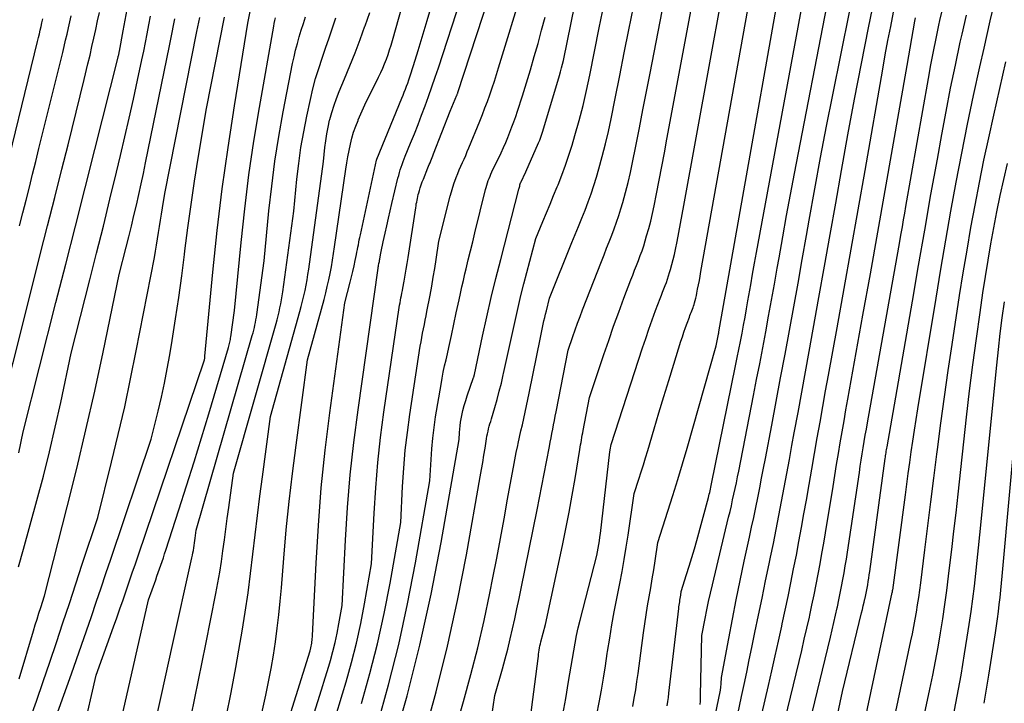
# Model space of a CAD drawing. Units: inches. Extents: x 2625434 to 2628053, y 1490669 to 1493835.
# Drawn here: x 2626244 to 2626343, y 1491558 to 1491627 of the extents above; entities that cross this region are included whole.
import ezdxf

# ---------------------------------------------------------------- set-up
doc = ezdxf.new("R2010")
doc.units = ezdxf.units.IN
doc.header["$MEASUREMENT"] = 0
doc.layers.add('Tile_2737_18_SW_contour_2ft', color=155, linetype='Continuous')

msp = doc.modelspace()

# ---------------------------------------------------------------- linework, layer by layer
at = {"layer": 'Tile_2737_18_SW_contour_2ft'}
for points in [[(2626301.85, 1491556.83, 9114), (2626302.093, 1491558.055, 9114), (2626302.309, 1491559.286, 9114), (2626302.517, 1491560.518, 9114), (2626302.713, 1491561.752, 9114), (2626302.901, 1491562.987, 9114), (2626302.933, 1491563.2, 9114), (2626303.141, 1491564.542, 9114), (2626303.362, 1491565.881, 9114), (2626303.604, 1491567.216, 9114), (2626303.859, 1491568.549, 9114), (2626304.159, 1491570.052, 9114), (2626304.392, 1491571.271, 9114), (2626304.613, 1491572.492, 9114), (2626304.814, 1491573.717, 9114), (2626305.003, 1491574.943, 9114), (2626305.62, 1491579.16, 9114), (2626306.085, 1491580.595, 9114), (2626306.315, 1491581.313, 9114), (2626306.541, 1491582.032, 9114), (2626306.761, 1491582.754, 9114), (2626306.977, 1491583.476, 9114), (2626307.62, 1491585.657, 9114), (2626308.106, 1491587.291, 9114), (2626308.598, 1491588.923, 9114), (2626309.098, 1491590.553, 9114), (2626309.603, 1491592.181, 9114), (2626310.332, 1491594.505, 9114), (2626310.48, 1491594.969, 9114), (2626310.635, 1491595.43, 9114), (2626310.796, 1491595.89, 9114), (2626310.962, 1491596.347, 9114), (2626311.183, 1491596.94, 9114), (2626311.243, 1491597.1, 9114), (2626311.304, 1491597.259, 9114), (2626311.365, 1491597.418, 9114), (2626311.428, 1491597.577, 9114), (2626311.489, 1491597.736, 9114), (2626311.546, 1491597.896, 9114), (2626311.6, 1491598.058, 9114), (2626311.65, 1491598.22, 9114), (2626311.696, 1491598.377, 9114), (2626311.763, 1491598.62, 9114), (2626311.826, 1491598.864, 9114), (2626311.883, 1491599.109, 9114), (2626311.935, 1491599.356, 9114), (2626312.013, 1491599.751, 9114), (2626312.1, 1491600.197, 9114), (2626312.185, 1491600.642, 9114), (2626312.267, 1491601.088, 9114), (2626312.348, 1491601.535, 9114), (2626320.397, 1491646.581, 9114)], [(2626267.86, 1491556.08, 9090), (2626268.45, 1491558.792, 9090), (2626268.727, 1491560.134, 9090), (2626268.983, 1491561.481, 9090), (2626269.209, 1491562.832, 9090), (2626269.415, 1491564.187, 9090), (2626269.594, 1491565.546, 9090), (2626269.757, 1491566.907, 9090), (2626269.896, 1491568.271, 9090), (2626270.019, 1491569.636, 9090), (2626270.262, 1491572.62, 9090), (2626270.518, 1491575.476, 9090), (2626270.803, 1491578.329, 9090), (2626271.134, 1491581.177, 9090), (2626271.496, 1491584.022, 9090), (2626272.66, 1491592.64, 9090), (2626274.32, 1491598.724, 9090), (2626274.491, 1491599.379, 9090), (2626274.653, 1491600.036, 9090), (2626274.801, 1491600.697, 9090), (2626274.94, 1491601.36, 9090), (2626275.066, 1491602.026, 9090), (2626275.185, 1491602.692, 9090), (2626275.294, 1491603.361, 9090), (2626275.395, 1491604.031, 9090), (2626276.518, 1491611.874, 9090), (2626276.616, 1491612.503, 9090), (2626276.723, 1491613.131, 9090), (2626276.845, 1491613.756, 9090), (2626276.976, 1491614.379, 9090), (2626277.131, 1491614.996, 9090), (2626277.309, 1491615.606, 9090), (2626277.519, 1491616.205, 9090), (2626277.751, 1491616.797, 9090), (2626277.771, 1491616.844, 9090), (2626278.034, 1491617.452, 9090), (2626278.305, 1491618.056, 9090), (2626278.587, 1491618.655, 9090), (2626278.877, 1491619.251, 9090), (2626279.829, 1491621.166, 9090), (2626280.041, 1491621.611, 9090), (2626280.244, 1491622.06, 9090), (2626280.433, 1491622.515, 9090), (2626280.613, 1491622.974, 9090), (2626280.779, 1491623.437, 9090), (2626280.938, 1491623.904, 9090), (2626281.085, 1491624.374, 9090), (2626281.224, 1491624.847, 9090), (2626286.674, 1491644.221, 9090)], [(2626298.401, 1491556.826, 9112), (2626298.708, 1491558.452, 9112), (2626299, 1491560.159, 9112), (2626299.131, 1491560.938, 9112), (2626299.26, 1491561.716, 9112), (2626299.386, 1491562.496, 9112), (2626299.509, 1491563.276, 9112), (2626299.643, 1491564.054, 9112), (2626299.792, 1491564.828, 9112), (2626299.964, 1491565.598, 9112), (2626300.152, 1491566.364, 9112), (2626301.86, 1491572.9, 9112), (2626301.992, 1491573.637, 9112), (2626302.054, 1491574.006, 9112), (2626302.112, 1491574.376, 9112), (2626302.163, 1491574.747, 9112), (2626302.209, 1491575.118, 9112), (2626303.155, 1491583.351, 9112), (2626303.157, 1491583.368, 9112), (2626303.159, 1491583.385, 9112), (2626303.162, 1491583.403, 9112), (2626303.164, 1491583.42, 9112), (2626303.176, 1491583.49, 9112), (2626303.179, 1491583.507, 9112), (2626303.182, 1491583.524, 9112), (2626303.185, 1491583.542, 9112), (2626303.188, 1491583.559, 9112), (2626303.29, 1491584.08, 9112), (2626306.464, 1491593.836, 9112), (2626306.779, 1491594.783, 9112), (2626307.101, 1491595.726, 9112), (2626307.436, 1491596.665, 9112), (2626307.779, 1491597.601, 9112), (2626308.233, 1491598.815, 9112), (2626308.356, 1491599.142, 9112), (2626308.48, 1491599.468, 9112), (2626308.607, 1491599.793, 9112), (2626308.735, 1491600.117, 9112), (2626308.859, 1491600.442, 9112), (2626308.978, 1491600.77, 9112), (2626309.087, 1491601.101, 9112), (2626309.189, 1491601.434, 9112), (2626309.284, 1491601.755, 9112), (2626309.422, 1491602.252, 9112), (2626309.552, 1491602.75, 9112), (2626309.668, 1491603.252, 9112), (2626309.775, 1491603.756, 9112), (2626309.935, 1491604.563, 9112), (2626310.113, 1491605.473, 9112), (2626310.288, 1491606.383, 9112), (2626310.459, 1491607.294, 9112), (2626310.627, 1491608.206, 9112), (2626317.058, 1491643.495, 9112)], [(2626305.478, 1491557.664, 9116), (2626305.625, 1491558.494, 9116), (2626305.764, 1491559.325, 9116), (2626305.89, 1491560.159, 9116), (2626306.007, 1491560.993, 9116), (2626306.551, 1491565.08, 9116), (2626306.678, 1491565.991, 9116), (2626306.815, 1491566.901, 9116), (2626306.964, 1491567.808, 9116), (2626307.122, 1491568.714, 9116), (2626307.281, 1491569.62, 9116), (2626307.435, 1491570.526, 9116), (2626307.579, 1491571.435, 9116), (2626307.717, 1491572.344, 9116), (2626307.99, 1491574.2, 9116), (2626309.015, 1491577.366, 9116), (2626309.519, 1491578.951, 9116), (2626310.012, 1491580.54, 9116), (2626310.487, 1491582.134, 9116), (2626310.95, 1491583.732, 9116), (2626313.88, 1491594.04, 9116), (2626314.086, 1491595.051, 9116), (2626314.09, 1491595.069, 9116), (2626314.093, 1491595.086, 9116), (2626314.097, 1491595.104, 9116), (2626314.1, 1491595.122, 9116), (2626314.114, 1491595.192, 9116), (2626314.117, 1491595.21, 9116), (2626314.121, 1491595.227, 9116), (2626314.124, 1491595.245, 9116), (2626314.127, 1491595.263, 9116), (2626314.144, 1491595.367, 9116), (2626314.148, 1491595.39, 9116), (2626314.152, 1491595.413, 9116), (2626314.157, 1491595.436, 9116), (2626314.161, 1491595.46, 9116), (2626322.714, 1491643.861, 9116)], [(2626267.276, 1491545.224, 9092), (2626272.94, 1491563.28, 9092), (2626273.007, 1491563.58, 9092), (2626273.039, 1491563.73, 9092), (2626273.066, 1491563.881, 9092), (2626273.088, 1491564.032, 9092), (2626273.106, 1491564.185, 9092), (2626273.121, 1491564.343, 9092), (2626273.134, 1491564.498, 9092), (2626273.144, 1491564.653, 9092), (2626273.153, 1491564.809, 9092), (2626273.512, 1491572.116, 9092), (2626273.748, 1491575.921, 9092), (2626274.048, 1491579.72, 9092), (2626274.446, 1491583.509, 9092), (2626274.909, 1491587.293, 9092), (2626276.41, 1491598.38, 9092), (2626276.957, 1491600.47, 9092), (2626277.095, 1491601.014, 9092), (2626277.226, 1491601.559, 9092), (2626277.348, 1491602.106, 9092), (2626277.464, 1491602.654, 9092), (2626277.587, 1491603.259, 9092), (2626277.637, 1491603.506, 9092), (2626277.687, 1491603.753, 9092), (2626277.735, 1491604, 9092), (2626277.784, 1491604.248, 9092), (2626277.833, 1491604.495, 9092), (2626277.883, 1491604.742, 9092), (2626277.935, 1491604.988, 9092), (2626277.987, 1491605.235, 9092), (2626279.618, 1491612.78, 9092), (2626279.649, 1491612.891, 9092), (2626282.177, 1491619.038, 9092), (2626282.3, 1491619.342, 9092), (2626282.421, 1491619.646, 9092), (2626282.539, 1491619.952, 9092), (2626282.655, 1491620.259, 9092), (2626282.768, 1491620.567, 9092), (2626282.877, 1491620.876, 9092), (2626282.981, 1491621.187, 9092), (2626283.082, 1491621.499, 9092), (2626283.513, 1491622.865, 9092), (2626283.824, 1491623.862, 9092), (2626284.133, 1491624.86, 9092), (2626284.437, 1491625.859, 9092), (2626284.738, 1491626.859, 9092), (2626288.539, 1491639.6, 9092)], [(2626295.151, 1491556.539, 9110), (2626295.916, 1491562.506, 9110), (2626295.944, 1491562.716, 9110), (2626295.972, 1491562.925, 9110), (2626296.002, 1491563.135, 9110), (2626296.033, 1491563.344, 9110), (2626296.068, 1491563.553, 9110), (2626296.108, 1491563.76, 9110), (2626296.153, 1491563.967, 9110), (2626296.204, 1491564.172, 9110), (2626296.66, 1491565.92, 9110), (2626298.378, 1491573.88, 9110), (2626298.729, 1491575.569, 9110), (2626299.061, 1491577.262, 9110), (2626299.367, 1491578.959, 9110), (2626299.655, 1491580.66, 9110), (2626300.127, 1491583.59, 9110), (2626300.166, 1491583.828, 9110), (2626300.206, 1491584.066, 9110), (2626300.247, 1491584.304, 9110), (2626300.289, 1491584.541, 9110), (2626300.332, 1491584.778, 9110), (2626300.376, 1491585.015, 9110), (2626300.421, 1491585.252, 9110), (2626300.467, 1491585.489, 9110), (2626301.12, 1491588.84, 9110), (2626302.557, 1491593.169, 9110), (2626303.041, 1491594.598, 9110), (2626303.538, 1491596.023, 9110), (2626304.053, 1491597.441, 9110), (2626304.58, 1491598.856, 9110), (2626305.278, 1491600.691, 9110), (2626305.466, 1491601.184, 9110), (2626305.656, 1491601.676, 9110), (2626305.849, 1491602.167, 9110), (2626306.042, 1491602.657, 9110), (2626306.23, 1491603.15, 9110), (2626306.408, 1491603.646, 9110), (2626306.573, 1491604.146, 9110), (2626306.728, 1491604.649, 9110), (2626306.871, 1491605.134, 9110), (2626307.08, 1491605.884, 9110), (2626307.276, 1491606.639, 9110), (2626307.451, 1491607.397, 9110), (2626307.612, 1491608.16, 9110), (2626307.854, 1491609.381, 9110), (2626308.124, 1491610.757, 9110), (2626308.391, 1491612.133, 9110), (2626308.654, 1491613.51, 9110), (2626308.914, 1491614.888, 9110), (2626313.683, 1491640.382, 9110)], [(2626275.413, 1491556.364, 9096), (2626276.18, 1491558.916, 9096), (2626276.541, 1491560.127, 9096), (2626277.088, 1491562.083, 9096), (2626277.589, 1491564.049, 9096), (2626278.021, 1491566.032, 9096), (2626278.407, 1491568.026, 9096), (2626279.11, 1491572.03, 9096), (2626279.368, 1491577.151, 9096), (2626279.533, 1491579.709, 9096), (2626279.746, 1491582.261, 9096), (2626280.032, 1491584.807, 9096), (2626280.367, 1491587.347, 9096), (2626281.911, 1491597.906, 9096), (2626281.949, 1491598.152, 9096), (2626281.99, 1491598.398, 9096), (2626282.035, 1491598.642, 9096), (2626282.083, 1491598.887, 9096), (2626282.132, 1491599.131, 9096), (2626282.181, 1491599.375, 9096), (2626282.228, 1491599.62, 9096), (2626282.274, 1491599.864, 9096), (2626282.405, 1491600.569, 9096), (2626282.514, 1491601.167, 9096), (2626282.618, 1491601.766, 9096), (2626282.716, 1491602.365, 9096), (2626282.811, 1491602.965, 9096), (2626283.572, 1491607.977, 9096), (2626283.602, 1491608.168, 9096), (2626283.634, 1491608.358, 9096), (2626283.668, 1491608.548, 9096), (2626283.703, 1491608.738, 9096), (2626283.742, 1491608.927, 9096), (2626283.785, 1491609.116, 9096), (2626283.833, 1491609.303, 9096), (2626283.883, 1491609.489, 9096), (2626283.947, 1491609.708, 9096), (2626284.037, 1491610.001, 9096), (2626284.132, 1491610.293, 9096), (2626284.237, 1491610.581, 9096), (2626284.347, 1491610.868, 9096), (2626284.8, 1491611.994, 9096), (2626284.871, 1491612.17, 9096), (2626284.943, 1491612.347, 9096), (2626285.015, 1491612.522, 9096), (2626285.087, 1491612.698, 9096), (2626285.16, 1491612.874, 9096), (2626285.231, 1491613.05, 9096), (2626285.301, 1491613.226, 9096), (2626285.371, 1491613.403, 9096), (2626287.05, 1491617.71, 9096), (2626287.728, 1491619.336, 9096), (2626287.737, 1491619.359, 9096), (2626287.747, 1491619.382, 9096), (2626287.756, 1491619.405, 9096), (2626287.765, 1491619.428, 9096), (2626287.801, 1491619.521, 9096), (2626287.809, 1491619.545, 9096), (2626287.818, 1491619.568, 9096), (2626287.826, 1491619.592, 9096), (2626287.834, 1491619.616, 9096), (2626293.553, 1491637.112, 9096)], [(2626291.056, 1491555.316, 9108), (2626291.54, 1491558.76, 9108), (2626292.318, 1491561.44, 9108), (2626292.599, 1491562.443, 9108), (2626292.866, 1491563.45, 9108), (2626293.112, 1491564.462, 9108), (2626293.346, 1491565.477, 9108), (2626293.567, 1491566.495, 9108), (2626293.785, 1491567.514, 9108), (2626293.998, 1491568.534, 9108), (2626294.208, 1491569.554, 9108), (2626295.824, 1491577.505, 9108), (2626296.066, 1491578.711, 9108), (2626296.305, 1491579.918, 9108), (2626296.538, 1491581.126, 9108), (2626296.767, 1491582.335, 9108), (2626297.055, 1491583.875, 9108), (2626297.138, 1491584.315, 9108), (2626297.221, 1491584.754, 9108), (2626297.306, 1491585.193, 9108), (2626297.391, 1491585.632, 9108), (2626297.478, 1491586.07, 9108), (2626297.563, 1491586.509, 9108), (2626297.649, 1491586.948, 9108), (2626297.735, 1491587.387, 9108), (2626298.95, 1491593.6, 9108), (2626299.418, 1491594.97, 9108), (2626299.656, 1491595.653, 9108), (2626299.9, 1491596.334, 9108), (2626300.153, 1491597.012, 9108), (2626300.412, 1491597.688, 9108), (2626302.315, 1491602.571, 9108), (2626302.572, 1491603.229, 9108), (2626302.83, 1491603.886, 9108), (2626303.089, 1491604.542, 9108), (2626303.349, 1491605.198, 9108), (2626303.601, 1491605.857, 9108), (2626303.84, 1491606.52, 9108), (2626304.061, 1491607.189, 9108), (2626304.269, 1491607.863, 9108), (2626304.459, 1491608.511, 9108), (2626304.739, 1491609.516, 9108), (2626305.001, 1491610.524, 9108), (2626305.236, 1491611.54, 9108), (2626305.452, 1491612.56, 9108), (2626305.775, 1491614.193, 9108), (2626306.139, 1491616.033, 9108), (2626306.5, 1491617.874, 9108), (2626306.86, 1491619.714, 9108), (2626307.218, 1491621.555, 9108), (2626310.256, 1491637.226, 9108)], [(2626308.929, 1491557.707, 9118), (2626309, 1491558.138, 9118), (2626309.061, 1491558.571, 9118), (2626309.116, 1491559.005, 9118), (2626310.107, 1491567.55, 9118), (2626310.127, 1491567.719, 9118), (2626310.15, 1491567.888, 9118), (2626310.174, 1491568.056, 9118), (2626310.201, 1491568.225, 9118), (2626310.228, 1491568.393, 9118), (2626310.254, 1491568.561, 9118), (2626310.281, 1491568.73, 9118), (2626310.307, 1491568.898, 9118), (2626310.36, 1491569.25, 9118), (2626310.905, 1491570.964, 9118), (2626311.172, 1491571.823, 9118), (2626311.432, 1491572.684, 9118), (2626311.681, 1491573.548, 9118), (2626311.923, 1491574.415, 9118), (2626313.103, 1491578.75, 9118), (2626313.148, 1491578.919, 9118), (2626313.192, 1491579.088, 9118), (2626313.234, 1491579.256, 9118), (2626313.275, 1491579.426, 9118), (2626313.314, 1491579.596, 9118), (2626313.352, 1491579.766, 9118), (2626313.389, 1491579.936, 9118), (2626313.424, 1491580.107, 9118), (2626315.848, 1491592.037, 9118), (2626316.013, 1491592.853, 9118), (2626316.175, 1491593.67, 9118), (2626316.333, 1491594.488, 9118), (2626316.49, 1491595.306, 9118), (2626316.643, 1491596.125, 9118), (2626316.794, 1491596.944, 9118), (2626316.941, 1491597.764, 9118), (2626317.085, 1491598.584, 9118), (2626317.178, 1491599.118, 9118), (2626317.369, 1491600.205, 9118), (2626317.562, 1491601.292, 9118), (2626317.759, 1491602.378, 9118), (2626317.957, 1491603.464, 9118), (2626324.052, 1491636.443, 9118)], [(2626278.119, 1491557.963, 9098), (2626278.958, 1491560.963, 9098), (2626279.726, 1491563.98, 9098), (2626280.388, 1491567.021, 9098), (2626280.981, 1491570.079, 9098), (2626282.06, 1491576.22, 9098), (2626282.243, 1491579.866, 9098), (2626282.362, 1491581.686, 9098), (2626282.518, 1491583.502, 9098), (2626282.73, 1491585.313, 9098), (2626282.979, 1491587.12, 9098), (2626284.034, 1491593.998, 9098), (2626284.106, 1491594.44, 9098), (2626284.182, 1491594.88, 9098), (2626284.266, 1491595.32, 9098), (2626284.355, 1491595.758, 9098), (2626284.447, 1491596.196, 9098), (2626284.536, 1491596.634, 9098), (2626284.623, 1491597.073, 9098), (2626284.708, 1491597.513, 9098), (2626285.017, 1491599.148, 9098), (2626285.183, 1491600.051, 9098), (2626285.341, 1491600.957, 9098), (2626285.489, 1491601.864, 9098), (2626285.63, 1491602.772, 9098), (2626285.9, 1491604.59, 9098), (2626287.05, 1491609.148, 9098), (2626287.172, 1491609.599, 9098), (2626287.306, 1491610.045, 9098), (2626287.455, 1491610.487, 9098), (2626287.615, 1491610.925, 9098), (2626287.661, 1491611.044, 9098), (2626287.81, 1491611.419, 9098), (2626287.964, 1491611.792, 9098), (2626288.125, 1491612.162, 9098), (2626288.29, 1491612.53, 9098), (2626288.457, 1491612.897, 9098), (2626288.62, 1491613.266, 9098), (2626288.778, 1491613.638, 9098), (2626288.932, 1491614.01, 9098), (2626290.034, 1491616.717, 9098), (2626290.298, 1491617.381, 9098), (2626290.556, 1491618.047, 9098), (2626290.804, 1491618.717, 9098), (2626291.045, 1491619.389, 9098), (2626291.277, 1491620.065, 9098), (2626291.504, 1491620.742, 9098), (2626291.722, 1491621.422, 9098), (2626291.936, 1491622.104, 9098), (2626294.459, 1491630.339, 9098)], [(2626325.757, 1491541.479, 9134), (2626331.652, 1491569.151, 9134), (2626331.656, 1491569.171, 9134), (2626331.66, 1491569.192, 9134), (2626331.664, 1491569.213, 9134), (2626331.667, 1491569.233, 9134), (2626331.68, 1491569.316, 9134), (2626331.683, 1491569.337, 9134), (2626331.686, 1491569.358, 9134), (2626331.689, 1491569.379, 9134), (2626331.692, 1491569.4, 9134), (2626332.972, 1491579.004, 9134), (2626333.118, 1491580.091, 9134), (2626333.266, 1491581.178, 9134), (2626333.418, 1491582.265, 9134), (2626333.572, 1491583.351, 9134), (2626333.73, 1491584.436, 9134), (2626333.893, 1491585.521, 9134), (2626334.062, 1491586.605, 9134), (2626334.236, 1491587.688, 9134), (2626336.067, 1491598.857, 9134), (2626336.556, 1491601.788, 9134), (2626337.056, 1491604.716, 9134), (2626337.573, 1491607.642, 9134), (2626338.101, 1491610.565, 9134), (2626338.655, 1491613.484, 9134), (2626339.233, 1491616.398, 9134), (2626339.845, 1491619.305, 9134), (2626340.48, 1491622.207, 9134), (2626340.904, 1491624.093, 9134), (2626341.541, 1491626.842, 9134), (2626342.199, 1491629.586, 9134)], [(2626250.027, 1491555.086, 9080), (2626251.33, 1491560.8, 9080), (2626253.087, 1491565.679, 9080), (2626253.411, 1491566.587, 9080), (2626253.732, 1491567.495, 9080), (2626254.048, 1491568.405, 9080), (2626254.361, 1491569.317, 9080), (2626254.672, 1491570.23, 9080), (2626254.982, 1491571.142, 9080), (2626255.292, 1491572.054, 9080), (2626255.602, 1491572.967, 9080), (2626262.24, 1491592.52, 9080), (2626262.264, 1491592.626, 9080), (2626262.267, 1491592.644, 9080), (2626262.271, 1491592.661, 9080), (2626262.274, 1491592.679, 9080), (2626262.276, 1491592.697, 9080), (2626262.285, 1491592.775, 9080), (2626262.291, 1491592.832, 9080), (2626262.297, 1491592.888, 9080), (2626262.303, 1491592.945, 9080), (2626262.309, 1491593.002, 9080), (2626263.114, 1491601.487, 9080), (2626263.555, 1491605.689, 9080), (2626264.054, 1491609.885, 9080), (2626264.637, 1491614.069, 9080), (2626265.276, 1491618.247, 9080), (2626266.64, 1491626.59, 9080), (2626267.051, 1491628.631, 9080)], [(2626273.336, 1491556.972, 9094), (2626273.707, 1491558.158, 9094), (2626274.073, 1491559.346, 9094), (2626274.435, 1491560.535, 9094), (2626274.793, 1491561.725, 9094), (2626274.96, 1491562.285, 9094), (2626275.215, 1491563.2, 9094), (2626275.449, 1491564.119, 9094), (2626275.651, 1491565.046, 9094), (2626275.832, 1491565.978, 9094), (2626276.16, 1491567.85, 9094), (2626276.492, 1491574.442, 9094), (2626276.703, 1491577.734, 9094), (2626276.974, 1491581.02, 9094), (2626277.333, 1491584.298, 9094), (2626277.752, 1491587.57, 9094), (2626279.782, 1491601.878, 9094), (2626279.786, 1491601.902, 9094), (2626279.789, 1491601.926, 9094), (2626279.793, 1491601.95, 9094), (2626279.797, 1491601.974, 9094), (2626279.815, 1491602.069, 9094), (2626279.819, 1491602.093, 9094), (2626279.823, 1491602.117, 9094), (2626279.828, 1491602.141, 9094), (2626279.833, 1491602.165, 9094), (2626279.867, 1491602.343, 9094), (2626279.888, 1491602.457, 9094), (2626279.91, 1491602.57, 9094), (2626279.931, 1491602.684, 9094), (2626279.952, 1491602.797, 9094), (2626280.03, 1491603.23, 9094), (2626280.091, 1491603.559, 9094), (2626280.155, 1491603.888, 9094), (2626280.222, 1491604.216, 9094), (2626280.292, 1491604.543, 9094), (2626280.479, 1491605.402, 9094), (2626280.647, 1491606.158, 9094), (2626280.817, 1491606.914, 9094), (2626280.993, 1491607.668, 9094), (2626281.172, 1491608.421, 9094), (2626281.783, 1491610.957, 9094), (2626281.855, 1491611.24, 9094), (2626281.932, 1491611.522, 9094), (2626282.017, 1491611.802, 9094), (2626282.106, 1491612.08, 9094), (2626282.201, 1491612.356, 9094), (2626282.301, 1491612.63, 9094), (2626282.405, 1491612.903, 9094), (2626282.514, 1491613.174, 9094), (2626283.058, 1491614.497, 9094), (2626283.436, 1491615.43, 9094), (2626283.807, 1491616.366, 9094), (2626284.168, 1491617.306, 9094), (2626284.522, 1491618.249, 9094), (2626284.529, 1491618.265, 9094), (2626284.875, 1491619.22, 9094), (2626285.213, 1491620.177, 9094), (2626285.54, 1491621.139, 9094), (2626285.859, 1491622.103, 9094), (2626288.107, 1491629.045, 9094)], [(2626312.285, 1491557.867, 9120), (2626312.299, 1491558.171, 9120), (2626312.309, 1491558.476, 9120), (2626312.317, 1491558.78, 9120), (2626312.44, 1491564.83, 9120), (2626312.774, 1491566.539, 9120), (2626312.946, 1491567.392, 9120), (2626313.126, 1491568.244, 9120), (2626313.316, 1491569.094, 9120), (2626313.513, 1491569.942, 9120), (2626315.144, 1491576.756, 9120), (2626315.28, 1491577.334, 9120), (2626315.414, 1491577.912, 9120), (2626315.544, 1491578.491, 9120), (2626315.672, 1491579.071, 9120), (2626315.797, 1491579.651, 9120), (2626315.919, 1491580.233, 9120), (2626316.038, 1491580.814, 9120), (2626316.154, 1491581.396, 9120), (2626317.654, 1491589.038, 9120), (2626317.966, 1491590.64, 9120), (2626318.275, 1491592.242, 9120), (2626318.58, 1491593.845, 9120), (2626318.881, 1491595.449, 9120), (2626319.177, 1491597.054, 9120), (2626319.47, 1491598.659, 9120), (2626319.756, 1491600.266, 9120), (2626320.039, 1491601.873, 9120), (2626320.223, 1491602.921, 9120), (2626320.6, 1491605.052, 9120), (2626320.986, 1491607.181, 9120), (2626321.383, 1491609.308, 9120), (2626321.787, 1491611.434, 9120), (2626325.247, 1491629.347, 9120)], [(2626240.868, 1491584.174, 9068), (2626244.974, 1491600.407, 9068), (2626245.699, 1491603.275, 9068), (2626246.425, 1491606.143, 9068), (2626247.151, 1491609.011, 9068), (2626247.877, 1491611.879, 9068), (2626248.494, 1491614.316, 9068), (2626248.909, 1491615.967, 9068), (2626249.32, 1491617.618, 9068), (2626249.725, 1491619.271, 9068), (2626250.126, 1491620.925, 9068), (2626250.508, 1491622.517, 9068), (2626250.712, 1491623.376, 9068), (2626250.91, 1491624.237, 9068), (2626251.103, 1491625.099, 9068), (2626251.29, 1491625.962, 9068), (2626251.474, 1491626.826, 9068), (2626251.658, 1491627.69, 9068)], [(2626243.517, 1491583.258, 9070), (2626243.96, 1491585.35, 9070), (2626247.28, 1491598.404, 9070), (2626248.262, 1491602.269, 9070), (2626249.243, 1491606.135, 9070), (2626250.222, 1491610.001, 9070), (2626251.199, 1491613.868, 9070), (2626253.549, 1491623.169, 9070), (2626253.568, 1491623.248, 9070), (2626253.587, 1491623.327, 9070), (2626253.605, 1491623.406, 9070), (2626253.622, 1491623.485, 9070), (2626253.63, 1491623.523, 9070), (2626253.643, 1491623.583, 9070), (2626253.655, 1491623.644, 9070), (2626253.667, 1491623.705, 9070), (2626253.678, 1491623.766, 9070), (2626254.057, 1491625.818, 9070), (2626254.259, 1491626.905, 9070), (2626254.465, 1491627.991, 9070)], [(2626264.435, 1491556.576, 9088), (2626264.938, 1491559.075, 9088), (2626265.408, 1491561.581, 9088), (2626265.856, 1491564.091, 9088), (2626266.053, 1491565.239, 9088), (2626266.368, 1491567.18, 9088), (2626266.659, 1491569.126, 9088), (2626266.915, 1491571.076, 9088), (2626267.145, 1491573.029, 9088), (2626267.366, 1491574.984, 9088), (2626267.597, 1491576.939, 9088), (2626267.843, 1491578.891, 9088), (2626268.099, 1491580.841, 9088), (2626268.92, 1491586.91, 9088), (2626271.888, 1491597.499, 9088), (2626272.03, 1491598.025, 9088), (2626272.165, 1491598.554, 9088), (2626272.288, 1491599.085, 9088), (2626272.404, 1491599.619, 9088), (2626272.51, 1491600.154, 9088), (2626272.607, 1491600.69, 9088), (2626272.695, 1491601.229, 9088), (2626272.774, 1491601.769, 9088), (2626274.27, 1491612.66, 9088), (2626274.405, 1491614.053, 9088), (2626274.488, 1491614.747, 9088), (2626274.594, 1491615.437, 9088), (2626274.731, 1491616.121, 9088), (2626274.89, 1491616.801, 9088), (2626274.913, 1491616.889, 9088), (2626275.114, 1491617.606, 9088), (2626275.336, 1491618.315, 9088), (2626275.588, 1491619.015, 9088), (2626275.86, 1491619.708, 9088), (2626276.388, 1491620.972, 9088), (2626276.928, 1491622.296, 9088), (2626277.455, 1491623.625, 9088), (2626277.96, 1491624.963, 9088), (2626278.452, 1491626.306, 9088), (2626278.457, 1491626.321, 9088), (2626278.927, 1491627.68, 9088)], [(2626281.28, 1491553.636, 9102), (2626282.699, 1491558.724, 9102), (2626283.999, 1491563.84, 9102), (2626285.121, 1491568.999, 9102), (2626286.124, 1491574.185, 9102), (2626287.95, 1491584.6, 9102), (2626287.986, 1491585.294, 9102), (2626288.012, 1491585.639, 9102), (2626288.047, 1491585.984, 9102), (2626288.098, 1491586.327, 9102), (2626288.159, 1491586.668, 9102), (2626288.227, 1491587.009, 9102), (2626288.34, 1491587.517, 9102), (2626288.466, 1491588.021, 9102), (2626288.614, 1491588.519, 9102), (2626288.775, 1491589.014, 9102), (2626289.41, 1491590.833, 9102), (2626289.427, 1491590.883, 9102), (2626289.443, 1491590.934, 9102), (2626289.458, 1491590.985, 9102), (2626289.473, 1491591.037, 9102), (2626289.5, 1491591.14, 9102), (2626290.324, 1491595.028, 9102), (2626290.749, 1491596.97, 9102), (2626291.191, 1491598.907, 9102), (2626291.659, 1491600.838, 9102), (2626292.144, 1491602.765, 9102), (2626293.979, 1491609.852, 9102), (2626294.007, 1491609.958, 9102), (2626294.035, 1491610.063, 9102), (2626294.063, 1491610.169, 9102), (2626294.091, 1491610.275, 9102), (2626294.148, 1491610.486, 9102), (2626294.167, 1491610.541, 9102), (2626294.68, 1491611.6, 9102), (2626295.965, 1491614.519, 9102), (2626296.085, 1491614.808, 9102), (2626296.199, 1491615.099, 9102), (2626296.301, 1491615.395, 9102), (2626296.396, 1491615.693, 9102), (2626298.081, 1491621.328, 9102), (2626298.188, 1491621.706, 9102), (2626298.29, 1491622.085, 9102), (2626298.381, 1491622.467, 9102), (2626298.465, 1491622.851, 9102), (2626299.63, 1491628.46, 9102)], [(2626284.398, 1491554.591, 9104), (2626285.645, 1491559.146, 9104), (2626286.792, 1491563.723, 9104), (2626287.791, 1491568.335, 9104), (2626288.691, 1491572.97, 9104), (2626290.086, 1491580.828, 9104), (2626290.213, 1491581.552, 9104), (2626290.336, 1491582.276, 9104), (2626290.455, 1491583.001, 9104), (2626290.571, 1491583.726, 9104), (2626290.72, 1491584.669, 9104), (2626290.763, 1491584.922, 9104), (2626290.812, 1491585.175, 9104), (2626290.868, 1491585.426, 9104), (2626290.93, 1491585.676, 9104), (2626290.996, 1491585.924, 9104), (2626291.064, 1491586.172, 9104), (2626291.134, 1491586.42, 9104), (2626291.206, 1491586.667, 9104), (2626291.545, 1491587.812, 9104), (2626291.779, 1491588.633, 9104), (2626292.003, 1491589.457, 9104), (2626292.211, 1491590.285, 9104), (2626292.408, 1491591.116, 9104), (2626292.441, 1491591.262, 9104), (2626292.645, 1491592.168, 9104), (2626292.845, 1491593.075, 9104), (2626293.041, 1491593.983, 9104), (2626293.234, 1491594.892, 9104), (2626293.361, 1491595.493, 9104), (2626293.624, 1491596.701, 9104), (2626293.898, 1491597.907, 9104), (2626294.189, 1491599.108, 9104), (2626294.492, 1491600.306, 9104), (2626295.68, 1491604.87, 9104), (2626296.403, 1491606.607, 9104), (2626296.765, 1491607.476, 9104), (2626297.126, 1491608.345, 9104), (2626297.487, 1491609.214, 9104), (2626297.847, 1491610.083, 9104), (2626297.937, 1491610.3, 9104), (2626298.326, 1491611.283, 9104), (2626298.694, 1491612.274, 9104), (2626299.03, 1491613.276, 9104), (2626299.344, 1491614.286, 9104), (2626299.633, 1491615.269, 9104), (2626300.056, 1491616.78, 9104), (2626300.451, 1491618.299, 9104), (2626300.804, 1491619.827, 9104), (2626301.13, 1491621.363, 9104), (2626302.074, 1491626.124, 9104), (2626302.4, 1491627.741, 9104)], [(2626286.46, 1491551.5, 9106), (2626288.397, 1491558.154, 9106), (2626289.146, 1491560.862, 9106), (2626289.847, 1491563.583, 9106), (2626290.475, 1491566.321, 9106), (2626291.054, 1491569.071, 9106), (2626291.359, 1491570.622, 9106), (2626291.744, 1491572.607, 9106), (2626292.121, 1491574.592, 9106), (2626292.488, 1491576.579, 9106), (2626292.848, 1491578.568, 9106), (2626293.296, 1491581.083, 9106), (2626293.43, 1491581.815, 9106), (2626293.57, 1491582.545, 9106), (2626293.718, 1491583.273, 9106), (2626293.871, 1491584, 9106), (2626293.909, 1491584.179, 9106), (2626294.048, 1491584.816, 9106), (2626294.188, 1491585.453, 9106), (2626294.331, 1491586.089, 9106), (2626294.475, 1491586.725, 9106), (2626294.618, 1491587.361, 9106), (2626294.757, 1491587.998, 9106), (2626294.892, 1491588.636, 9106), (2626295.024, 1491589.274, 9106), (2626296.16, 1491594.897, 9106), (2626296.228, 1491595.233, 9106), (2626296.297, 1491595.57, 9106), (2626296.367, 1491595.906, 9106), (2626296.436, 1491596.242, 9106), (2626296.509, 1491596.578, 9106), (2626296.585, 1491596.913, 9106), (2626296.666, 1491597.247, 9106), (2626296.75, 1491597.58, 9106), (2626297.08, 1491598.85, 9106), (2626299.336, 1491604.462, 9106), (2626299.665, 1491605.282, 9106), (2626299.994, 1491606.102, 9106), (2626300.323, 1491606.922, 9106), (2626300.652, 1491607.742, 9106), (2626300.969, 1491608.566, 9106), (2626301.269, 1491609.396, 9106), (2626301.546, 1491610.234, 9106), (2626301.807, 1491611.077, 9106), (2626302.046, 1491611.891, 9106), (2626302.397, 1491613.149, 9106), (2626302.725, 1491614.413, 9106), (2626303.02, 1491615.686, 9106), (2626303.291, 1491616.964, 9106), (2626303.696, 1491619.007, 9106), (2626304.155, 1491621.311, 9106), (2626304.617, 1491623.614, 9106), (2626305.082, 1491625.916, 9106), (2626305.551, 1491628.218, 9106)], [(2626313.647, 1491556.044, 9122), (2626314.192, 1491558.662, 9122), (2626314.252, 1491558.977, 9122), (2626314.304, 1491559.294, 9122), (2626314.344, 1491559.611, 9122), (2626314.376, 1491559.93, 9122), (2626314.43, 1491560.57, 9122), (2626315.149, 1491564.495, 9122), (2626315.518, 1491566.456, 9122), (2626315.9, 1491568.414, 9122), (2626316.302, 1491570.368, 9122), (2626316.716, 1491572.32, 9122), (2626317.243, 1491574.739, 9122), (2626317.456, 1491575.73, 9122), (2626317.667, 1491576.722, 9122), (2626317.873, 1491577.714, 9122), (2626318.076, 1491578.707, 9122), (2626318.276, 1491579.701, 9122), (2626318.473, 1491580.696, 9122), (2626318.665, 1491581.691, 9122), (2626318.856, 1491582.686, 9122), (2626319.489, 1491586.028, 9122), (2626319.94, 1491588.417, 9122), (2626320.389, 1491590.807, 9122), (2626320.833, 1491593.198, 9122), (2626321.276, 1491595.589, 9122), (2626321.713, 1491597.981, 9122), (2626322.146, 1491600.375, 9122), (2626322.572, 1491602.769, 9122), (2626322.993, 1491605.164, 9122), (2626323.265, 1491606.72, 9122), (2626323.831, 1491609.892, 9122), (2626324.414, 1491613.061, 9122), (2626325.023, 1491616.224, 9122), (2626325.648, 1491619.385, 9122), (2626327.328, 1491627.699, 9122)], [(2626315.213, 1491542.866, 9126), (2626319.147, 1491559.771, 9126), (2626319.492, 1491561.265, 9126), (2626319.832, 1491562.76, 9126), (2626320.166, 1491564.257, 9126), (2626320.497, 1491565.755, 9126), (2626320.547, 1491565.986, 9126), (2626320.845, 1491567.37, 9126), (2626321.137, 1491568.754, 9126), (2626321.422, 1491570.14, 9126), (2626321.701, 1491571.527, 9126), (2626321.971, 1491572.915, 9126), (2626322.236, 1491574.305, 9126), (2626322.491, 1491575.697, 9126), (2626322.741, 1491577.089, 9126), (2626322.982, 1491578.458, 9126), (2626323.259, 1491580.035, 9126), (2626323.536, 1491581.612, 9126), (2626323.813, 1491583.19, 9126), (2626324.089, 1491584.767, 9126), (2626324.367, 1491586.344, 9126), (2626324.646, 1491587.921, 9126), (2626324.928, 1491589.497, 9126), (2626325.212, 1491591.073, 9126), (2626326.08, 1491595.863, 9126), (2626326.795, 1491599.834, 9126), (2626327.505, 1491603.806, 9126), (2626328.208, 1491607.78, 9126), (2626328.905, 1491611.754, 9126), (2626330.689, 1491621.972, 9126), (2626330.947, 1491623.409, 9126), (2626331.212, 1491624.845, 9126), (2626331.49, 1491626.278, 9126), (2626331.776, 1491627.709, 9126)], [(2626315.36, 1491553.475, 9124), (2626316.443, 1491558.642, 9124), (2626316.703, 1491559.882, 9124), (2626316.963, 1491561.123, 9124), (2626317.222, 1491562.363, 9124), (2626317.48, 1491563.604, 9124), (2626317.796, 1491565.121, 9124), (2626318.156, 1491566.854, 9124), (2626318.516, 1491568.587, 9124), (2626318.875, 1491570.319, 9124), (2626319.234, 1491572.052, 9124), (2626319.37, 1491572.708, 9124), (2626319.656, 1491574.114, 9124), (2626319.939, 1491575.52, 9124), (2626320.214, 1491576.928, 9124), (2626320.484, 1491578.336, 9124), (2626320.749, 1491579.746, 9124), (2626321.013, 1491581.156, 9124), (2626321.274, 1491582.566, 9124), (2626321.533, 1491583.977, 9124), (2626321.767, 1491585.26, 9124), (2626322.141, 1491587.313, 9124), (2626322.516, 1491589.366, 9124), (2626322.89, 1491591.419, 9124), (2626323.265, 1491593.471, 9124), (2626323.676, 1491595.727, 9124), (2626324.252, 1491598.907, 9124), (2626324.824, 1491602.089, 9124), (2626325.388, 1491605.272, 9124), (2626325.948, 1491608.457, 9124), (2626326.521, 1491611.737, 9124), (2626327.167, 1491615.345, 9124), (2626327.833, 1491618.949, 9124), (2626328.53, 1491622.548, 9124), (2626329.247, 1491626.143, 9124), (2626329.646, 1491628.101, 9124)], [(2626321.45, 1491548.28, 9130), (2626325.406, 1491564.649, 9130), (2626325.581, 1491565.386, 9130), (2626325.755, 1491566.123, 9130), (2626325.924, 1491566.862, 9130), (2626326.091, 1491567.601, 9130), (2626326.116, 1491567.714, 9130), (2626326.264, 1491568.398, 9130), (2626326.407, 1491569.083, 9130), (2626326.541, 1491569.77, 9130), (2626326.67, 1491570.458, 9130), (2626326.792, 1491571.147, 9130), (2626326.91, 1491571.837, 9130), (2626327.02, 1491572.528, 9130), (2626327.127, 1491573.22, 9130), (2626328.327, 1491581.262, 9130), (2626328.421, 1491581.888, 9130), (2626328.517, 1491582.514, 9130), (2626328.616, 1491583.14, 9130), (2626328.716, 1491583.765, 9130), (2626328.819, 1491584.39, 9130), (2626328.925, 1491585.015, 9130), (2626329.033, 1491585.639, 9130), (2626329.143, 1491586.263, 9130), (2626332.32, 1491603.99, 9130), (2626332.555, 1491605.367, 9130), (2626332.673, 1491606.055, 9130), (2626332.792, 1491606.743, 9130), (2626332.912, 1491607.432, 9130), (2626333.032, 1491608.12, 9130), (2626335.302, 1491621.038, 9130), (2626335.547, 1491622.386, 9130), (2626335.803, 1491623.731, 9130), (2626336.075, 1491625.074, 9130), (2626336.357, 1491626.414, 9130), (2626336.46, 1491626.887, 9130), (2626336.706, 1491627.987, 9130)], [(2626241.571, 1491609.157, 9064), (2626245.426, 1491624.77, 9064), (2626245.518, 1491625.146, 9064), (2626245.607, 1491625.522, 9064), (2626245.694, 1491625.899, 9064), (2626245.779, 1491626.277, 9064), (2626245.862, 1491626.655, 9064), (2626245.946, 1491627.032, 9064)], [(2626243.493, 1491571.755, 9072), (2626243.995, 1491573.533, 9072), (2626245.35, 1491578.439, 9072), (2626246.004, 1491580.895, 9072), (2626246.629, 1491583.358, 9072), (2626247.208, 1491585.833, 9072), (2626247.757, 1491588.315, 9072), (2626248.81, 1491593.29, 9072), (2626250.693, 1491600.691, 9072), (2626251.379, 1491603.409, 9072), (2626252.058, 1491606.129, 9072), (2626252.727, 1491608.851, 9072), (2626253.39, 1491611.575, 9072), (2626253.791, 1491613.235, 9072), (2626254.24, 1491615.132, 9072), (2626254.678, 1491617.032, 9072), (2626255.099, 1491618.935, 9072), (2626255.51, 1491620.841, 9072), (2626255.943, 1491622.895, 9072), (2626256.127, 1491623.776, 9072), (2626256.306, 1491624.657, 9072), (2626256.481, 1491625.54, 9072), (2626256.652, 1491626.423, 9072), (2626256.822, 1491627.306, 9072)], [(2626243.566, 1491560.433, 9074), (2626245.012, 1491565.286, 9074), (2626245.19, 1491565.877, 9074), (2626245.371, 1491566.467, 9074), (2626245.555, 1491567.056, 9074), (2626245.742, 1491567.645, 9074), (2626246.12, 1491568.82, 9074), (2626248.41, 1491577.788, 9074), (2626249.375, 1491581.674, 9074), (2626250.305, 1491585.568, 9074), (2626251.183, 1491589.475, 9074), (2626252.026, 1491593.389, 9074), (2626253.66, 1491601.23, 9074), (2626254.363, 1491603.997, 9074), (2626254.629, 1491605.057, 9074), (2626254.889, 1491606.119, 9074), (2626255.143, 1491607.181, 9074), (2626255.392, 1491608.246, 9074), (2626255.634, 1491609.311, 9074), (2626255.87, 1491610.378, 9074), (2626256.098, 1491611.447, 9074), (2626256.32, 1491612.517, 9074), (2626258.72, 1491624.321, 9074), (2626258.857, 1491624.999, 9074), (2626258.993, 1491625.676, 9074), (2626259.127, 1491626.354, 9074), (2626259.26, 1491627.032, 9074)], [(2626243.613, 1491606.151, 9066), (2626243.939, 1491607.452, 9066), (2626244.266, 1491608.752, 9066), (2626244.593, 1491610.052, 9066), (2626244.919, 1491611.352, 9066), (2626245.242, 1491612.653, 9066), (2626245.564, 1491613.954, 9066), (2626247.955, 1491623.646, 9066), (2626248.104, 1491624.264, 9066), (2626248.251, 1491624.882, 9066), (2626248.392, 1491625.501, 9066), (2626248.531, 1491626.121, 9066), (2626248.667, 1491626.741, 9066), (2626248.803, 1491627.361, 9066)], [(2626244.6, 1491556.239, 9076), (2626245.298, 1491558.2, 9076), (2626245.986, 1491560.164, 9076), (2626246.659, 1491562.133, 9076), (2626247.322, 1491564.106, 9076), (2626247.977, 1491566.082, 9076), (2626248.631, 1491568.058, 9076), (2626249.284, 1491570.034, 9076), (2626249.937, 1491572.01, 9076), (2626251.49, 1491576.72, 9076), (2626252.889, 1491582.3, 9076), (2626253.565, 1491585.096, 9076), (2626254.211, 1491587.898, 9076), (2626254.812, 1491590.71, 9076), (2626255.381, 1491593.529, 9076), (2626257.21, 1491602.972, 9076), (2626257.326, 1491603.595, 9076), (2626257.436, 1491604.218, 9076), (2626257.537, 1491604.843, 9076), (2626257.632, 1491605.469, 9076), (2626257.725, 1491606.095, 9076), (2626257.819, 1491606.722, 9076), (2626257.917, 1491607.347, 9076), (2626258.016, 1491607.972, 9076), (2626258.25, 1491609.42, 9076), (2626261.499, 1491625.756, 9076), (2626261.593, 1491626.228, 9076), (2626261.686, 1491626.7, 9076), (2626261.779, 1491627.171, 9076)], [(2626246.04, 1491553.19, 9078), (2626248.839, 1491560.952, 9078), (2626249.353, 1491562.389, 9078), (2626249.86, 1491563.828, 9078), (2626250.358, 1491565.271, 9078), (2626250.85, 1491566.715, 9078), (2626251.337, 1491568.162, 9078), (2626251.824, 1491569.608, 9078), (2626252.311, 1491571.054, 9078), (2626252.797, 1491572.501, 9078), (2626256.87, 1491584.62, 9078), (2626257.575, 1491587.446, 9078), (2626257.911, 1491588.862, 9078), (2626258.223, 1491590.283, 9078), (2626258.502, 1491591.711, 9078), (2626258.757, 1491593.145, 9078), (2626258.999, 1491594.596, 9078), (2626259.343, 1491596.76, 9078), (2626259.67, 1491598.927, 9078), (2626259.968, 1491601.098, 9078), (2626260.248, 1491603.272, 9078), (2626260.29, 1491603.617, 9078), (2626260.591, 1491605.963, 9078), (2626260.911, 1491608.306, 9078), (2626261.26, 1491610.645, 9078), (2626261.628, 1491612.982, 9078), (2626262.45, 1491618, 9078), (2626264.276, 1491627.194, 9078)], [(2626253.776, 1491555.966, 9082), (2626254.72, 1491560.114, 9082), (2626256.61, 1491568.41, 9082), (2626257.337, 1491570.418, 9082), (2626257.471, 1491570.791, 9082), (2626257.603, 1491571.165, 9082), (2626257.734, 1491571.54, 9082), (2626257.862, 1491571.915, 9082), (2626257.989, 1491572.29, 9082), (2626258.115, 1491572.666, 9082), (2626258.239, 1491573.043, 9082), (2626258.362, 1491573.42, 9082), (2626259.68, 1491577.496, 9082), (2626260.453, 1491579.914, 9082), (2626261.215, 1491582.335, 9082), (2626261.961, 1491584.761, 9082), (2626262.695, 1491587.191, 9082), (2626264.696, 1491593.89, 9082), (2626264.733, 1491594.019, 9082), (2626264.767, 1491594.149, 9082), (2626264.799, 1491594.279, 9082), (2626264.828, 1491594.41, 9082), (2626264.854, 1491594.542, 9082), (2626264.879, 1491594.673, 9082), (2626264.9, 1491594.806, 9082), (2626264.92, 1491594.938, 9082), (2626265.29, 1491597.61, 9082), (2626265.953, 1491604.462, 9082), (2626266.325, 1491607.882, 9082), (2626266.749, 1491611.296, 9082), (2626267.252, 1491614.698, 9082), (2626267.807, 1491618.094, 9082), (2626269.246, 1491626.286, 9082), (2626269.301, 1491626.577, 9082), (2626269.361, 1491626.868, 9082), (2626269.43, 1491627.156, 9082)], [(2626256.918, 1491554.246, 9084), (2626257.961, 1491558.975, 9084), (2626259.007, 1491563.703, 9084), (2626260.998, 1491572.667, 9084), (2626261.049, 1491572.913, 9084), (2626261.098, 1491573.158, 9084), (2626261.141, 1491573.405, 9084), (2626261.181, 1491573.653, 9084), (2626261.218, 1491573.901, 9084), (2626261.254, 1491574.149, 9084), (2626261.289, 1491574.397, 9084), (2626261.323, 1491574.646, 9084), (2626261.43, 1491575.45, 9084), (2626267.086, 1491595.088, 9084), (2626267.159, 1491595.35, 9084), (2626267.228, 1491595.614, 9084), (2626267.291, 1491595.878, 9084), (2626267.35, 1491596.144, 9084), (2626267.404, 1491596.411, 9084), (2626267.454, 1491596.679, 9084), (2626267.498, 1491596.948, 9084), (2626267.538, 1491597.217, 9084), (2626268.28, 1491602.63, 9084), (2626268.769, 1491607.661, 9084), (2626269.048, 1491610.171, 9084), (2626269.375, 1491612.674, 9084), (2626269.772, 1491615.167, 9084), (2626270.215, 1491617.654, 9084), (2626271.154, 1491622.519, 9084), (2626271.297, 1491623.203, 9084), (2626271.454, 1491623.884, 9084), (2626271.631, 1491624.561, 9084), (2626271.822, 1491625.233, 9084), (2626272.027, 1491625.902, 9084), (2626272.236, 1491626.57, 9084), (2626272.45, 1491627.236, 9084)], [(2626260.917, 1491556.662, 9086), (2626261.662, 1491560.291, 9086), (2626262.394, 1491563.923, 9086), (2626263.411, 1491569.036, 9086), (2626263.614, 1491570.114, 9086), (2626263.804, 1491571.196, 9086), (2626263.973, 1491572.281, 9086), (2626264.127, 1491573.368, 9086), (2626264.272, 1491574.457, 9086), (2626264.417, 1491575.546, 9086), (2626264.564, 1491576.634, 9086), (2626264.711, 1491577.722, 9086), (2626265.18, 1491581.18, 9086), (2626269.481, 1491596.289, 9086), (2626269.589, 1491596.684, 9086), (2626269.692, 1491597.081, 9086), (2626269.786, 1491597.48, 9086), (2626269.875, 1491597.88, 9086), (2626269.956, 1491598.282, 9086), (2626270.031, 1491598.685, 9086), (2626270.097, 1491599.09, 9086), (2626270.157, 1491599.495, 9086), (2626271.28, 1491607.65, 9086), (2626271.589, 1491610.859, 9086), (2626271.772, 1491612.459, 9086), (2626271.993, 1491614.054, 9086), (2626272.27, 1491615.639, 9086), (2626272.585, 1491617.219, 9086), (2626272.954, 1491618.911, 9086), (2626273.203, 1491619.962, 9086), (2626273.476, 1491621.006, 9086), (2626273.786, 1491622.04, 9086), (2626274.121, 1491623.066, 9086), (2626274.473, 1491624.088, 9086), (2626274.825, 1491625.11, 9086), (2626275.176, 1491626.133, 9086), (2626275.527, 1491627.155, 9086)], [(2626279.7, 1491555.8, 9100), (2626280.83, 1491559.844, 9100), (2626281.865, 1491563.91, 9100), (2626282.758, 1491568.01, 9100), (2626283.556, 1491572.132, 9100), (2626285.01, 1491580.41, 9100), (2626285.118, 1491582.58, 9100), (2626285.19, 1491583.663, 9100), (2626285.288, 1491584.743, 9100), (2626285.423, 1491585.819, 9100), (2626285.583, 1491586.893, 9100), (2626286.127, 1491590.155, 9100), (2626286.237, 1491590.777, 9100), (2626286.357, 1491591.397, 9100), (2626286.49, 1491592.015, 9100), (2626286.631, 1491592.63, 9100), (2626286.777, 1491593.245, 9100), (2626286.918, 1491593.861, 9100), (2626287.054, 1491594.479, 9100), (2626287.186, 1491595.097, 9100), (2626287.66, 1491597.37, 9100), (2626287.939, 1491598.684, 9100), (2626288.08, 1491599.34, 9100), (2626288.226, 1491599.996, 9100), (2626288.377, 1491600.65, 9100), (2626288.531, 1491601.304, 9100), (2626288.655, 1491601.817, 9100), (2626288.875, 1491602.727, 9100), (2626289.096, 1491603.637, 9100), (2626289.318, 1491604.546, 9100), (2626289.542, 1491605.455, 9100), (2626290.614, 1491609.806, 9100), (2626290.675, 1491610.038, 9100), (2626290.741, 1491610.267, 9100), (2626290.815, 1491610.494, 9100), (2626290.895, 1491610.72, 9100), (2626290.98, 1491610.943, 9100), (2626291.07, 1491611.165, 9100), (2626291.166, 1491611.384, 9100), (2626291.265, 1491611.601, 9100), (2626292.181, 1491613.536, 9100), (2626292.418, 1491614.048, 9100), (2626292.647, 1491614.563, 9100), (2626292.867, 1491615.083, 9100), (2626293.079, 1491615.605, 9100), (2626293.281, 1491616.132, 9100), (2626293.477, 1491616.661, 9100), (2626293.662, 1491617.193, 9100), (2626293.84, 1491617.729, 9100), (2626294.337, 1491619.276, 9100), (2626294.751, 1491620.589, 9100), (2626295.153, 1491621.905, 9100), (2626295.538, 1491623.227, 9100), (2626295.912, 1491624.552, 9100), (2626296.274, 1491625.886, 9100), (2626296.628, 1491627.219, 9100)], [(2626316.25, 1491537.4, 9128), (2626322.246, 1491562.198, 9128), (2626322.513, 1491563.315, 9128), (2626322.776, 1491564.433, 9128), (2626323.033, 1491565.553, 9128), (2626323.286, 1491566.673, 9128), (2626323.325, 1491566.85, 9128), (2626323.55, 1491567.884, 9128), (2626323.769, 1491568.919, 9128), (2626323.978, 1491569.957, 9128), (2626324.18, 1491570.996, 9128), (2626324.372, 1491572.036, 9128), (2626324.56, 1491573.078, 9128), (2626324.739, 1491574.121, 9128), (2626324.913, 1491575.165, 9128), (2626325.678, 1491579.861, 9128), (2626325.858, 1491580.963, 9128), (2626326.039, 1491582.065, 9128), (2626326.223, 1491583.167, 9128), (2626326.407, 1491584.268, 9128), (2626326.594, 1491585.369, 9128), (2626326.784, 1491586.47, 9128), (2626326.977, 1491587.57, 9128), (2626327.172, 1491588.67, 9128), (2626328.69, 1491597.123, 9128), (2626329.442, 1491601.322, 9128), (2626330.189, 1491605.522, 9128), (2626330.931, 1491609.723, 9128), (2626331.669, 1491613.925, 9128), (2626333.14, 1491622.33, 9128), (2626333.92, 1491626.793, 9128), (2626333.982, 1491627.135, 9128)], [(2626322.445, 1491539.453, 9132), (2626326.64, 1491559.17, 9132), (2626328.559, 1491567.096, 9132), (2626328.645, 1491567.453, 9132), (2626328.729, 1491567.811, 9132), (2626328.811, 1491568.169, 9132), (2626328.892, 1491568.527, 9132), (2626328.905, 1491568.581, 9132), (2626328.976, 1491568.914, 9132), (2626329.045, 1491569.247, 9132), (2626329.109, 1491569.581, 9132), (2626329.169, 1491569.916, 9132), (2626329.225, 1491570.251, 9132), (2626329.279, 1491570.587, 9132), (2626329.329, 1491570.923, 9132), (2626329.377, 1491571.26, 9132), (2626330.929, 1491582.66, 9132), (2626330.95, 1491582.81, 9132), (2626330.972, 1491582.96, 9132), (2626330.994, 1491583.11, 9132), (2626331.018, 1491583.259, 9132), (2626331.042, 1491583.409, 9132), (2626331.067, 1491583.558, 9132), (2626331.093, 1491583.707, 9132), (2626331.119, 1491583.856, 9132), (2626331.88, 1491588.1, 9132), (2626333.676, 1491598.565, 9132), (2626334.295, 1491602.149, 9132), (2626334.921, 1491605.731, 9132), (2626335.555, 1491609.312, 9132), (2626336.196, 1491612.892, 9132), (2626336.642, 1491615.366, 9132), (2626337.078, 1491617.705, 9132), (2626337.532, 1491620.041, 9132), (2626338.013, 1491622.371, 9132), (2626338.513, 1491624.697, 9132), (2626338.688, 1491625.49, 9132), (2626339.126, 1491627.415, 9132)], [(2626329.103, 1491543.523, 9136), (2626333.535, 1491564.262, 9136), (2626333.685, 1491564.989, 9136), (2626333.829, 1491565.717, 9136), (2626333.963, 1491566.448, 9136), (2626334.091, 1491567.179, 9136), (2626334.209, 1491567.912, 9136), (2626334.322, 1491568.646, 9136), (2626334.425, 1491569.381, 9136), (2626334.522, 1491570.117, 9136), (2626334.943, 1491573.466, 9136), (2626335.246, 1491575.877, 9136), (2626335.548, 1491578.289, 9136), (2626335.849, 1491580.7, 9136), (2626336.15, 1491583.111, 9136), (2626336.21, 1491583.595, 9136), (2626336.551, 1491586.247, 9136), (2626336.908, 1491588.897, 9136), (2626337.288, 1491591.543, 9136), (2626337.684, 1491594.188, 9136), (2626338.448, 1491599.136, 9136), (2626338.811, 1491601.419, 9136), (2626339.189, 1491603.7, 9136), (2626339.588, 1491605.977, 9136), (2626340.002, 1491608.252, 9136), (2626340.44, 1491610.522, 9136), (2626340.896, 1491612.788, 9136), (2626341.379, 1491615.048, 9136), (2626341.881, 1491617.305, 9136), (2626343.111, 1491622.689, 9136)], [(2626332.468, 1491545.578, 9138), (2626335.433, 1491559.389, 9138), (2626335.727, 1491560.806, 9138), (2626336.007, 1491562.225, 9138), (2626336.266, 1491563.648, 9138), (2626336.512, 1491565.074, 9138), (2626336.739, 1491566.504, 9138), (2626336.953, 1491567.934, 9138), (2626337.147, 1491569.368, 9138), (2626337.33, 1491570.803, 9138), (2626337.431, 1491571.64, 9138), (2626337.652, 1491573.495, 9138), (2626337.869, 1491575.35, 9138), (2626338.08, 1491577.207, 9138), (2626338.289, 1491579.063, 9138), (2626339.15, 1491586.849, 9138), (2626339.457, 1491589.496, 9138), (2626339.783, 1491592.14, 9138), (2626340.136, 1491594.781, 9138), (2626340.507, 1491597.419, 9138), (2626340.797, 1491599.409, 9138), (2626341.048, 1491601.049, 9138), (2626341.312, 1491602.687, 9138), (2626341.597, 1491604.321, 9138), (2626341.895, 1491605.953, 9138), (2626342.214, 1491607.582, 9138), (2626342.545, 1491609.207, 9138), (2626342.897, 1491610.829, 9138), (2626343.261, 1491612.447, 9138)], [(2626337.785, 1491556.581, 9140), (2626338.202, 1491558.699, 9140), (2626338.585, 1491560.823, 9140), (2626338.945, 1491562.952, 9140), (2626339.219, 1491564.653, 9140), (2626339.417, 1491565.936, 9140), (2626339.604, 1491567.22, 9140), (2626339.775, 1491568.506, 9140), (2626339.933, 1491569.794, 9140), (2626340.081, 1491571.084, 9140), (2626340.224, 1491572.374, 9140), (2626340.36, 1491573.665, 9140), (2626340.492, 1491574.956, 9140), (2626342.196, 1491592.08, 9140), (2626342.365, 1491593.683, 9140), (2626342.546, 1491595.285, 9140), (2626342.746, 1491596.885, 9140), (2626342.959, 1491598.483, 9140)], [(2626340.921, 1491557.97, 9142), (2626341.389, 1491560.811, 9142), (2626342.056, 1491565.074, 9142), (2626342.163, 1491565.789, 9142), (2626342.264, 1491566.505, 9142), (2626342.357, 1491567.221, 9142), (2626342.444, 1491567.939, 9142), (2626342.523, 1491568.657, 9142), (2626342.599, 1491569.376, 9142), (2626342.671, 1491570.095, 9142), (2626342.738, 1491570.815, 9142), (2626345.115, 1491597.187, 9142)]]:
    msp.add_polyline3d(points, dxfattribs=at)

doc.saveas('drawing.dxf')
